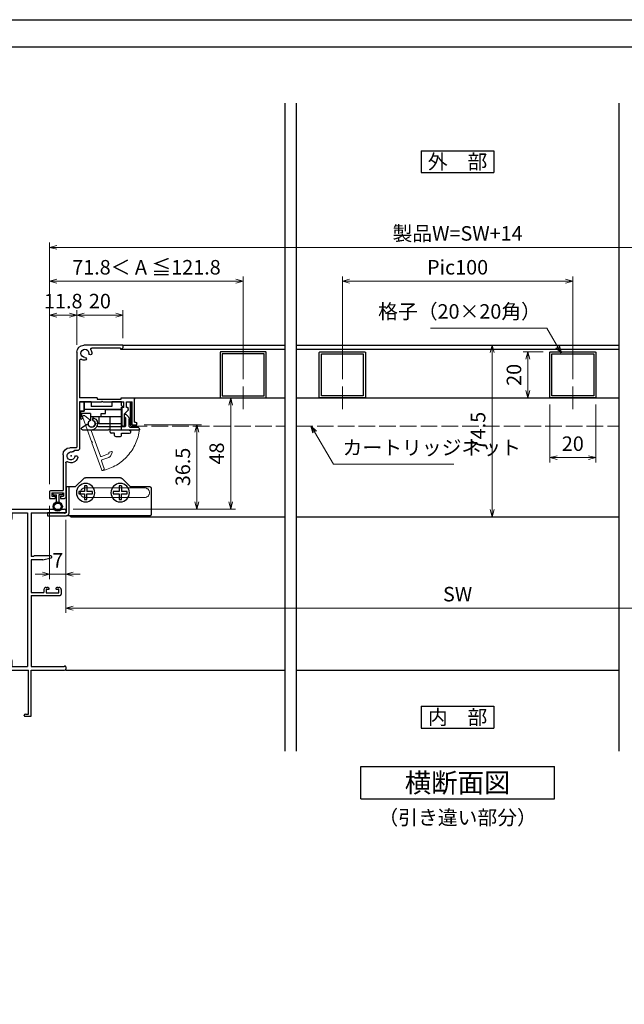
# Model space of a CAD drawing. Units: millimetres. Extents: x -1 to 2498, y 12 to 867.
# Drawn here: x 2014 to 2276, y 440 to 867 of the extents above; entities that cross this region are included whole.
import ezdxf
from ezdxf.enums import TextEntityAlignment as Align

# ---------------------------------------------------------------- set-up
doc = ezdxf.new("R2010")
doc.units = ezdxf.units.MM
doc.header["$LTSCALE"] = 3
doc.linetypes.add('ACAD_ISO02W100', pattern=[15, 12, -3])
doc.linetypes.add('ACAD_ISO04W100', pattern=[30, 24, -3, 0, -3])
doc.layers.get('0').update_dxf_attribs({"lineweight": 25})
doc.layers.get('Defpoints').update_dxf_attribs({"color": 151, "lineweight": 25})
for name, color, linetype, lineweight in [('003', 2, 'Continuous', 25), ('006', 4, 'ACAD_ISO04W100', 20), ('007', 4, 'ACAD_ISO02W100', 20)]:
    doc.layers.add(name, color=color, linetype=linetype, lineweight=lineweight)
doc.layers.add('_DANMEN', color=7, linetype='Continuous')
doc.layers.add('_ZUWAKU', color=252, linetype='Continuous')
doc.styles.add('AT_VECTOR', font='romans.shx', dxfattribs={"bigfont": 'extfont.shx'})
doc.styles.add('DIM', font='romans.shx', dxfattribs={"width": 0.75, "bigfont": 'extfont.shx'})
doc.dimstyles.new('DIM', dxfattribs={"dimtxt": 3, "dimasz": 1.5, "dimexe": 1, "dimexo": 1.5, "dimgap": 1, "dimtad": 1, "dimdsep": 46, "dimtxsty": 'DIM', "dimblk": 'OPEN30', "dimcen": 0, "dimclrd": 4, "dimclre": 4, "dimclrt": 7, "dimadec": 0, "dimazin": 0, "dimtfac": 1, "dimtmove": 0, "dimatfit": 3, "dimldrblk": 'OPEN30', "dimfxl": 0, "dimlwd": 20, "dimlwe": 20, "dimarcsym": 0})

# ---------------------------------------------------------------- blocks, each defined once
blk = doc.blocks.new('_Open30')
at = {"color": 0, "linetype": 'ByBlock', "lineweight": -2}
for p, q in [((-1, 0.27), (0, 0)), ((0, 0), (-1, -0.27)), ((0, 0), (-1, 0))]:
    blk.add_line(p, q, dxfattribs=at)
blk = doc.blocks.new('*D154')
at = {"color": 4, "lineweight": 20, "ltscale": 0.2}
for p, q in [((2033.56, 649.89), (2033.56, 609.41)), ((2373.56, 649.89), (2373.56, 609.41)), ((2370.41, 611.51), (2036.71, 611.51))]:
    blk.add_line(p, q, dxfattribs=at)
at = {"layer": 'Defpoints', "color": 0, "ltscale": 0.2}
for p in [(2033.56, 653.04), (2373.56, 653.04), (2033.56, 611.51)]:
    blk.add_point(p, dxfattribs=at)
at = {"color": 4, "lineweight": 20, "ltscale": 0.2, "xscale": 3.15, "yscale": 3.15, "zscale": 3.15, "rotation": 180}
blk.add_blockref('_Open30', (2033.56, 611.51), dxfattribs=at)
at = {"color": 4, "lineweight": 20, "ltscale": 0.2, "xscale": 3.15, "yscale": 3.15, "zscale": 3.15}
blk.add_blockref('_Open30', (2373.56, 611.51), dxfattribs=at)
at = {"color": 7, "ltscale": 0.2, "insert": (2203.56, 616.76), "char_height": 6.3, "attachment_point": 5, "style": 'DIM'}
blk.add_mtext('SW', dxfattribs=at)
blk = doc.blocks.new('*D155')
at = {"color": 4, "lineweight": 20, "ltscale": 0.2}
for p, q in [((2026.56, 655.99), (2026.56, 624.11)), ((2033.56, 649.89), (2033.56, 624.11)), ((2023.41, 626.21), (2020.26, 626.21)), ((2026.56, 626.21), (2033.56, 626.21)), ((2036.71, 626.21), (2039.86, 626.21))]:
    blk.add_line(p, q, dxfattribs=at)
at = {"layer": 'Defpoints', "color": 0, "ltscale": 0.2}
for p in [(2026.56, 659.14), (2033.56, 653.04), (2033.56, 626.21)]:
    blk.add_point(p, dxfattribs=at)
at = {"color": 4, "lineweight": 20, "ltscale": 0.2, "xscale": 3.15, "yscale": 3.15, "zscale": 3.15}
blk.add_blockref('_Open30', (2026.56, 626.21), dxfattribs=at)
at = {"color": 4, "lineweight": 20, "ltscale": 0.2, "xscale": 3.15, "yscale": 3.15, "zscale": 3.15, "rotation": 180}
blk.add_blockref('_Open30', (2033.56, 626.21), dxfattribs=at)
at = {"color": 7, "ltscale": 0.2, "insert": (2030.06, 631.46), "char_height": 6.3, "attachment_point": 5, "style": 'DIM'}
blk.add_mtext('7', dxfattribs=at)
blk = doc.blocks.new('J8146')
at = {"layer": '003'}
blk.add_lwpolyline([(424.5, 523.68), (443.9, 523.68, -0.414214), (444.2, 523.38), (444.2, 503.98, -0.414214), (443.9, 503.68), (424.5, 503.68, -0.414214), (424.2, 503.98), (424.2, 523.38, -0.414214)], format="xyb", close=True, dxfattribs=at)
blk.add_lwpolyline([(425.1, 522.78), (443.3, 522.78), (443.3, 504.58), (425.1, 504.58)], close=True, dxfattribs=at)
blk = doc.blocks.new('AFGD')
at = {"layer": '003'}
for p, q in [((120.93, 66.69), (120.93, 59.49)), ((120.93, 66.69), (130.73, 66.69)), ((130.73, 63.69), (130.73, 66.69)), ((133.43, 63.69), (133.43, 65.28)), ((134.43, 62.29), (134.43, 65.28)), ((120.93, 63.69), (134.43, 63.69)), ((120.93, 60.49), (137.13, 60.49)), ((134.43, 62.29), (138.33, 62.29)), ((137.13, 57.19), (137.13, 61.29)), ((137.13, 61.29), (138.73, 61.29)), ((138.33, 62.29), (138.33, 63.7)), ((138.73, 61.29), (138.73, 63.79)), ((120.93, 59.49), (120.23, 59.49)), ((120.23, 59.49), (120.93, 58.79)), ((120.93, 58.79), (120.93, 57.19)), ((120.93, 57.19), (125.13, 57.19)), ((125.13, 59.19), (134.13, 59.19)), ((125.13, 57.19), (125.13, 59.19)), ((134.13, 57.19), (134.13, 59.19)), ((134.13, 57.19), (137.13, 57.19))]:
    blk.add_line(p, q, dxfattribs=at)
for centre, radius, start, end in [((133.93, 66.69), 1.5, 289.4712, 250.5288), ((138.43, 64.19), 0.5, 306.8699, 258.463)]:
    blk.add_arc(centre, radius, start, end, dxfattribs=at)
blk = doc.blocks.new('ASDG')
at = {"layer": '003'}
for p, q in [((135.98, 113.1), (135.98, 112.67)), ((136.98, 112.1), (135.98, 112.67)), ((139.98, 113.6), (136.48, 113.6)), ((139.98, 112.1), (136.98, 112.1)), ((139.98, 114.6), (139.98, 113.6)), ((139.98, 112.1), (139.98, 103.3)), ((142.48, 115.1), (140.48, 115.1)), ((142.98, 114.6), (142.98, 113.6)), ((142.98, 113.6), (144.48, 113.6)), ((144.98, 113.1), (144.98, 106.3)), ((148.78, 106.3), (139.98, 106.3)), ((146.98, 103.3), (139.98, 103.3)), ((148.78, 105.1), (146.98, 105.1)), ((146.98, 105.1), (146.98, 103.3)), ((148.78, 106.3), (148.78, 105.1))]:
    blk.add_line(p, q, dxfattribs=at)
for centre, start, end in [((136.48, 113.1), 90, 180), ((140.48, 114.6), 90, 180), ((142.48, 114.6), 0, 90), ((144.48, 113.1), 0, 90), ((144.48, 113.1), 0, 90)]:
    blk.add_arc(centre, 0.5, start, end, dxfattribs=at)
blk = doc.blocks.new('DGHJ')
at = {"layer": '003'}
for p, q in [((570.55, -114.52), (572.81, -115.9)), ((570.86, -113.41), (582.06, -113.41)), ((577.51, -114.91), (589.26, -114.91)), ((582.36, -113.71), (582.06, -113.41)), ((582.36, -113.71), (582.66, -113.41)), ((582.66, -113.41), (595.26, -113.41)), ((589.56, -115.21), (589.56, -118.52)), ((591.06, -114.91), (591.06, -118.14)), ((591.36, -114.61), (594.56, -114.61)), ((575.26, -117.78), (575.26, -118.27)), ((589.06, -119.11), (589.06, -120.01)), ((589.57, -120.23), (590.61, -119.21))]:
    blk.add_line(p, q, dxfattribs=at)
for centre, radius, start, end in [((570.86, -114.01), 0.6, 90, 238.7), ((574.76, -116.11), 1.55, 295.622, 165.4047), ((574.76, -116.11), 2.6, 290.3544, 18.08), ((577.51, -115.21), 0.3, 90, 198.08), ((589.26, -115.21), 0.3, 0, 90), ((591.36, -114.91), 0.3, 90, 180), ((594.56, -113.61), 1, 270, 351.7868), ((595.26, -113.71), 0.3, 351.7868, 90), ((572.97, -115.64), 0.3, 238.7, 345.4047), ((575.56, -117.78), 0.3, 115.622, 180), ((575.56, -118.27), 0.3, 180, 290.3544), ((589.36, -119.11), 0.3, 99.5941, 180), ((589.26, -118.52), 0.3, 279.5941, 0), ((589.56, -118.14), 1.5, 314.3, 0), ((589.36, -120.01), 0.3, 180, 314.3)]:
    blk.add_arc(centre, radius, start, end, dxfattribs=at)
blk = doc.blocks.new('stard')
at = {"layer": '003'}
for p, q in [((752.43, 207.74), (769.43, 207.74)), ((752.43, 207.74), (752.43, 207.04)), ((753.43, 206.54), (765.93, 206.54)), ((753.43, 206.54), (753.43, 206.04)), ((771.23, 201.24), (771.23, 184.89)), ((772.43, 204.74), (772.43, 163.54)), ((747.43, 174.39), (747.43, 184.39)), ((753.18, 184.89), (747.93, 184.89)), ((753.18, 184.39), (753.18, 184.89)), ((763.68, 184.39), (753.18, 184.39)), ((763.68, 184.89), (771.23, 184.89)), ((763.68, 184.89), (763.68, 184.39)), ((750.83, 183.19), (748.43, 183.19)), ((748.43, 173.19), (748.43, 183.19)), ((750.22, 179.6), (751.83, 177.99)), ((750.83, 180.69), (750.83, 183.19)), ((761.13, 183.19), (752.03, 183.19)), ((752.03, 180.69), (752.03, 183.19)), ((752.03, 180.69), (752.83, 180.69)), ((752.83, 172.99), (752.83, 180.69)), ((761.43, 183.49), (761.13, 183.19)), ((761.43, 183.49), (761.73, 183.19)), ((771.23, 183.19), (761.73, 183.19)), ((771.23, 183.19), (771.23, 163.04)), ((751.83, 172.99), (751.83, 177.99)), ((746.43, 173.19), (746.43, 173.89)), ((748.43, 173.19), (746.43, 173.19)), ((747.43, 174.39), (746.93, 174.39)), ((752.53, 172.69), (752.13, 172.69)), ((772.73, 163.24), (775.43, 163.24)), ((772.23, 162.04), (773.51, 162.04)), ((778.43, 160.24), (778.43, 144.74)), ((777.23, 156.74), (777.23, 141.74)), ((779.58, 141.24), (777.73, 141.24)), ((783.23, 143.74), (778.23, 143.74)), ((778.23, 143.74), (778.23, 142.24)), ((779.58, 142.24), (778.23, 142.24)), ((783.73, 144.74), (778.43, 144.74)), ((779.58, 142.24), (779.58, 141.24)), ((783.23, 142.24), (781.88, 142.24)), ((781.88, 142.24), (781.88, 141.24)), ((784.23, 141.24), (781.88, 141.24)), ((783.23, 143.74), (783.23, 142.24)), ((784.23, 144.24), (784.23, 141.24))]:
    blk.add_line(p, q, dxfattribs=at)
at = {"layer": '003', "linetype": 'Continuous'}
for p, q in [((750.13, 179.82), (750.13, 180.39)), ((750.43, 180.69), (750.83, 180.69))]:
    blk.add_line(p, q, dxfattribs=at)
at = {"layer": '003'}
for centre, radius, start, end in [((753.43, 207.04), 1, 180, 270), ((765.93, 206.04), 0.5, 329.0503, 90), ((768.93, 204.24), 3, 149.0503, 180), ((768.93, 204.24), 1.75, 270, 180), ((769.43, 204.74), 3, 0, 90), ((766.55, 204.24), 0.625, 180, 0), ((768.93, 201.87), 0.625, 90, 270), ((768.93, 204.24), 3, 270, 300.9497), ((770.73, 201.24), 0.5, 0, 120.9497), ((747.93, 184.39), 0.5, 90, 180), ((750.43, 179.82), 0.3, 180, 225), ((746.93, 173.89), 0.5, 90, 180), ((752.13, 172.99), 0.3, 180, 270), ((752.53, 172.99), 0.3, 270, 0), ((772.23, 163.04), 1, 180, 270), ((772.73, 163.54), 0.3, 180, 270), ((775.43, 160.24), 3, 0, 90), ((772.64, 159.13), 0.625, 15, 195), ((774.93, 159.74), 3, 195, 300.9497), ((774.93, 159.74), 1.75, 195, 105), ((773.51, 161.84), 0.2, 13.6058, 90), ((774.31, 162.04), 0.625, 193.6058, 285), ((776.73, 156.74), 0.5, 0, 120.9497), ((777.73, 141.74), 0.5, 180, 270), ((783.73, 144.24), 0.5, 0, 90)]:
    blk.add_arc(centre, radius, start, end, dxfattribs=at)
at = {"layer": '003', "linetype": 'Continuous'}
blk.add_arc((750.43, 180.39), 0.3, 90, 180, dxfattribs=at)
at = {"layer": '003'}
blk.add_point((774.93, 159.74), dxfattribs=at)
blk = doc.blocks.new('AZSFDDGF')
at = {"layer": '007'}
for p, q in [((124.41, -76.37), (123.03, -78.64)), ((125.52, -76.68), (125.52, -87.88)), ((121.16, -81.08), (120.67, -81.08)), ((124.02, -83.34), (124.02, -95.08)), ((125.22, -88.18), (125.52, -87.88)), ((125.22, -88.18), (125.52, -88.48)), ((125.52, -88.48), (125.52, -101.08)), ((118.71, -95.39), (119.72, -96.43)), ((119.82, -94.88), (118.92, -94.88)), ((123.72, -95.38), (120.42, -95.38)), ((124.02, -96.88), (120.8, -96.88)), ((124.32, -97.18), (124.32, -100.39))]:
    blk.add_line(p, q, dxfattribs=at)
for centre, radius, start, end in [((124.92, -76.68), 0.6, 0, 148.7), ((120.67, -81.38), 0.3, 90, 200.3544), ((121.16, -81.38), 0.3, 25.622, 90), ((122.82, -80.58), 1.55, 205.622, 75.4047), ((123.29, -78.79), 0.3, 148.7, 255.4047), ((122.82, -80.58), 2.6, 200.3544, 288.08), ((123.72, -83.34), 0.3, 0, 108.08), ((118.92, -95.18), 0.3, 90, 224.3), ((120.8, -95.38), 1.5, 224.3, 270), ((119.82, -95.18), 0.3, 9.5941, 90), ((120.42, -95.08), 0.3, 189.5941, 270), ((123.72, -95.08), 0.3, 270, 0), ((124.02, -97.18), 0.3, 0, 90), ((125.32, -100.39), 1, 180, 261.7868), ((125.22, -101.08), 0.3, 261.7868, 0)]:
    blk.add_arc(centre, radius, start, end, dxfattribs=at)
blk = doc.blocks.new('ZDFGHGVJKGH')
at = {"layer": '003'}
for p, q in [((704.02, -59.72), (707.43, -56.31)), ((708.14, -56.01), (723.31, -56.01)), ((727.43, -59.72), (724.02, -56.31)), ((694.73, -60.51), (694.73, -72.01)), ((695.23, -60.01), (703.31, -60.01)), ((728.14, -60.01), (731.73, -60.01)), ((730.53, -60.01), (730.53, -71.51)), ((731.73, -60.01), (731.73, -71.31)), ((695.23, -72.51), (730.53, -72.51)), ((730.53, -72.51), (731.53, -72.51)), ((739.73, -72.51), (731.53, -72.51)), ((731.73, -71.31), (739.73, -71.31)), ((739.73, -71.31), (739.73, -72.51))]:
    blk.add_line(p, q, dxfattribs=at)
for centre in [(708.23, -62.51), (723.23, -62.51)]:
    blk.add_circle(centre, 4, dxfattribs=at)
for centre, radius, start, end in [((703.31, -59.01), 1, 270, 315), ((708.14, -57.01), 1, 90, 135), ((723.31, -57.01), 1, 45, 90), ((728.14, -59.01), 1, 225, 270), ((695.23, -60.51), 0.5, 90, 180), ((695.23, -72.01), 0.5, 180, 270), ((731.53, -71.51), 1, 180, 270)]:
    blk.add_arc(centre, radius, start, end, dxfattribs=at)
blk = doc.blocks.new('*D138')
at = {"color": 4, "lineweight": 20, "ltscale": 0.2}
for p, q in [((2153.56, 710.86), (2153.56, 755.55)), ((2250.41, 753.45), (2156.71, 753.45)), ((2253.56, 710.86), (2253.56, 755.55))]:
    blk.add_line(p, q, dxfattribs=at)
at = {"layer": 'Defpoints', "color": 0, "ltscale": 0.2}
for p in [(2153.56, 753.45), (2153.56, 707.71), (2253.56, 707.71)]:
    blk.add_point(p, dxfattribs=at)
at = {"color": 4, "lineweight": 20, "ltscale": 0.2, "xscale": 3.15, "yscale": 3.15, "zscale": 3.15, "rotation": 180}
blk.add_blockref('_Open30', (2153.56, 753.45), dxfattribs=at)
at = {"color": 4, "lineweight": 20, "ltscale": 0.2, "xscale": 3.15, "yscale": 3.15, "zscale": 3.15}
blk.add_blockref('_Open30', (2253.56, 753.45), dxfattribs=at)
at = {"color": 7, "ltscale": 0.2, "insert": (2203.56, 758.7), "char_height": 6.3, "attachment_point": 5, "style": 'DIM'}
blk.add_mtext('Pic100', dxfattribs=at)
blk = doc.blocks.new('*D142')
at = {"color": 4, "lineweight": 20, "ltscale": 0.2}
for p, q in [((2026.56, 665.29), (2026.56, 740.85)), ((2038.36, 725.79), (2038.36, 740.85)), ((2029.71, 738.75), (2035.21, 738.75))]:
    blk.add_line(p, q, dxfattribs=at)
at = {"layer": 'Defpoints', "color": 0, "ltscale": 0.2}
for p in [(2038.36, 738.75), (2038.36, 722.64), (2026.56, 662.14)]:
    blk.add_point(p, dxfattribs=at)
at = {"color": 4, "lineweight": 20, "ltscale": 0.2, "xscale": 3.15, "yscale": 3.15, "zscale": 3.15, "rotation": 180}
blk.add_blockref('_Open30', (2026.56, 738.75), dxfattribs=at)
at = {"color": 4, "lineweight": 20, "ltscale": 0.2, "xscale": 3.15, "yscale": 3.15, "zscale": 3.15}
blk.add_blockref('_Open30', (2038.36, 738.75), dxfattribs=at)
at = {"color": 7, "ltscale": 0.2, "insert": (2032.46, 744), "char_height": 6.3, "attachment_point": 5, "style": 'DIM'}
blk.add_mtext('11.8', dxfattribs=at)
blk = doc.blocks.new('*D143')
at = {"color": 4, "lineweight": 20, "ltscale": 0.2}
for p, q in [((2038.36, 725.79), (2038.36, 740.85)), ((2058.36, 728.79), (2058.36, 740.85)), ((2041.51, 738.75), (2055.21, 738.75))]:
    blk.add_line(p, q, dxfattribs=at)
at = {"layer": 'Defpoints', "color": 0, "ltscale": 0.2}
for p in [(2058.36, 738.75), (2038.36, 722.64), (2058.36, 725.64)]:
    blk.add_point(p, dxfattribs=at)
at = {"color": 4, "lineweight": 20, "ltscale": 0.2, "xscale": 3.15, "yscale": 3.15, "zscale": 3.15, "rotation": 180}
blk.add_blockref('_Open30', (2038.36, 738.75), dxfattribs=at)
at = {"color": 4, "lineweight": 20, "ltscale": 0.2, "xscale": 3.15, "yscale": 3.15, "zscale": 3.15}
blk.add_blockref('_Open30', (2058.36, 738.75), dxfattribs=at)
at = {"color": 7, "ltscale": 0.2, "insert": (2048.36, 744), "char_height": 6.3, "attachment_point": 5, "style": 'DIM'}
blk.add_mtext('20', dxfattribs=at)
blk = doc.blocks.new('*D144')
at = {"color": 4, "lineweight": 20, "ltscale": 0.2}
for p, q in [((2026.56, 665.29), (2026.56, 770.25)), ((2380.56, 665.29), (2380.56, 770.25)), ((2377.41, 768.15), (2029.71, 768.15))]:
    blk.add_line(p, q, dxfattribs=at)
at = {"layer": 'Defpoints', "color": 0, "ltscale": 0.2}
for p in [(2026.56, 768.15), (2026.56, 662.14), (2380.56, 662.14)]:
    blk.add_point(p, dxfattribs=at)
at = {"color": 4, "lineweight": 20, "ltscale": 0.2, "xscale": 3.15, "yscale": 3.15, "zscale": 3.15, "rotation": 180}
blk.add_blockref('_Open30', (2026.56, 768.15), dxfattribs=at)
at = {"color": 4, "lineweight": 20, "ltscale": 0.2, "xscale": 3.15, "yscale": 3.15, "zscale": 3.15}
blk.add_blockref('_Open30', (2380.56, 768.15), dxfattribs=at)
at = {"color": 7, "ltscale": 0.2, "insert": (2203.56, 773.4), "char_height": 6.3, "attachment_point": 5, "style": 'DIM'}
blk.add_mtext('製品W=SW+14', dxfattribs=at)
blk = doc.blocks.new('*D145')
at = {"color": 4, "lineweight": 20, "ltscale": 0.2}
for p, q in [((2243.56, 699.94), (2243.56, 674.75)), ((2263.56, 699.94), (2263.56, 674.75)), ((2246.71, 676.85), (2260.41, 676.85))]:
    blk.add_line(p, q, dxfattribs=at)
at = {"layer": 'Defpoints', "color": 0, "ltscale": 0.2}
for p in [(2243.56, 703.09), (2263.56, 703.09), (2263.56, 676.85)]:
    blk.add_point(p, dxfattribs=at)
at = {"color": 4, "lineweight": 20, "ltscale": 0.2, "xscale": 3.15, "yscale": 3.15, "zscale": 3.15, "rotation": 180}
blk.add_blockref('_Open30', (2243.56, 676.85), dxfattribs=at)
at = {"color": 4, "lineweight": 20, "ltscale": 0.2, "xscale": 3.15, "yscale": 3.15, "zscale": 3.15}
blk.add_blockref('_Open30', (2263.56, 676.85), dxfattribs=at)
at = {"color": 7, "ltscale": 0.2, "insert": (2253.56, 682.1), "char_height": 6.3, "attachment_point": 5, "style": 'DIM'}
blk.add_mtext('20', dxfattribs=at)
blk = doc.blocks.new('*D146')
at = {"color": 4, "lineweight": 20, "ltscale": 0.2}
for p, q in [((2240.71, 722.79), (2231.99, 722.79)), ((2234.09, 719.64), (2234.09, 705.94)), ((2240.71, 702.79), (2231.99, 702.79))]:
    blk.add_line(p, q, dxfattribs=at)
at = {"layer": 'Defpoints', "color": 0, "ltscale": 0.2}
for p in [(2243.86, 722.79), (2234.09, 702.79), (2243.86, 702.79)]:
    blk.add_point(p, dxfattribs=at)
at = {"color": 4, "lineweight": 20, "ltscale": 0.2, "xscale": 3.15, "yscale": 3.15, "zscale": 3.15}
for p, rotation in [((2234.09, 722.79), 90), ((2234.09, 702.79), 270)]:
    blk.add_blockref('_Open30', p, dxfattribs=dict(at, rotation=rotation))
at = {"color": 7, "ltscale": 0.2, "insert": (2228.84, 712.79), "char_height": 6.3, "attachment_point": 5, "rotation": 90, "style": 'DIM'}
blk.add_mtext('20', dxfattribs=at)
blk = doc.blocks.new('*D147')
at = {"color": 4, "lineweight": 20, "ltscale": 0.2}
for p, q in [((2206.71, 725.64), (2220.62, 725.64)), ((2218.52, 722.49), (2218.52, 654.29)), ((2206.71, 651.14), (2220.62, 651.14))]:
    blk.add_line(p, q, dxfattribs=at)
at = {"layer": 'Defpoints', "color": 0, "ltscale": 0.2}
for p in [(2203.56, 725.64), (2203.56, 651.14), (2218.52, 651.14)]:
    blk.add_point(p, dxfattribs=at)
at = {"color": 4, "lineweight": 20, "ltscale": 0.2, "xscale": 3.15, "yscale": 3.15, "zscale": 3.15}
for p, rotation in [((2218.52, 725.64), 90), ((2218.52, 651.14), 270)]:
    blk.add_blockref('_Open30', p, dxfattribs=dict(at, rotation=rotation))
at = {"color": 7, "ltscale": 0.2, "insert": (2213.27, 688.39), "char_height": 6.3, "attachment_point": 5, "rotation": 90, "style": 'DIM'}
blk.add_mtext('74.5', dxfattribs=at)
blk = doc.blocks.new('*D148')
at = {"color": 4, "lineweight": 20, "ltscale": 0.2}
for p, q in [((2026.56, 665.29), (2026.56, 755.55)), ((2029.71, 753.45), (2107.41, 753.45)), ((2110.56, 710.86), (2110.56, 755.55))]:
    blk.add_line(p, q, dxfattribs=at)
at = {"layer": 'Defpoints', "color": 0, "ltscale": 0.2}
for p in [(2110.56, 753.45), (2110.56, 707.71), (2026.56, 662.14)]:
    blk.add_point(p, dxfattribs=at)
at = {"color": 4, "lineweight": 20, "ltscale": 0.2, "xscale": 3.15, "yscale": 3.15, "zscale": 3.15, "rotation": 180}
blk.add_blockref('_Open30', (2026.56, 753.45), dxfattribs=at)
at = {"color": 4, "lineweight": 20, "ltscale": 0.2, "xscale": 3.15, "yscale": 3.15, "zscale": 3.15}
blk.add_blockref('_Open30', (2110.56, 753.45), dxfattribs=at)
at = {"color": 7, "ltscale": 0.2, "insert": (2068.56, 758.7), "char_height": 6.3, "attachment_point": 5, "style": 'DIM'}
blk.add_mtext('71.8＜ A ≦121.8', dxfattribs=at)
blk = doc.blocks.new('*D149')
at = {"layer": '003', "color": 4, "lineweight": 20, "ltscale": 0.2}
for p, q in [((2067.51, 691.09), (2092.51, 691.09)), ((2090.41, 657.69), (2090.41, 687.94)), ((2036.71, 654.54), (2092.51, 654.54))]:
    blk.add_line(p, q, dxfattribs=at)
at = {"layer": 'Defpoints', "color": 0, "ltscale": 0.2}
for p in [(2064.36, 691.09), (2090.41, 691.09), (2033.56, 654.54)]:
    blk.add_point(p, dxfattribs=at)
at = {"layer": '003', "color": 4, "lineweight": 20, "ltscale": 0.2, "xscale": 3.15, "yscale": 3.15, "zscale": 3.15}
for p, rotation in [((2090.41, 691.09), 90), ((2090.41, 654.54), 270)]:
    blk.add_blockref('_Open30', p, dxfattribs=dict(at, rotation=rotation))
at = {"layer": '003', "color": 7, "ltscale": 0.2, "insert": (2085.16, 672.81), "char_height": 6.3, "attachment_point": 5, "rotation": 90, "style": 'DIM'}
blk.add_mtext('36.5', dxfattribs=at)
blk = doc.blocks.new('*D150')
at = {"layer": '003', "color": 4, "lineweight": 20, "ltscale": 0.2}
for p, q in [((2066.01, 702.79), (2107.21, 702.79)), ((2105.11, 657.69), (2105.11, 699.64)), ((2036.71, 654.54), (2107.21, 654.54))]:
    blk.add_line(p, q, dxfattribs=at)
at = {"layer": 'Defpoints', "color": 0, "ltscale": 0.2}
for p in [(2062.86, 702.79), (2105.11, 702.79), (2033.56, 654.54)]:
    blk.add_point(p, dxfattribs=at)
at = {"layer": '003', "color": 4, "lineweight": 20, "ltscale": 0.2, "xscale": 3.15, "yscale": 3.15, "zscale": 3.15}
for p, rotation in [((2105.11, 702.79), 90), ((2105.11, 654.54), 270)]:
    blk.add_blockref('_Open30', p, dxfattribs=dict(at, rotation=rotation))
at = {"layer": '003', "color": 7, "ltscale": 0.2, "insert": (2099.86, 678.66), "char_height": 6.3, "attachment_point": 5, "rotation": 90, "style": 'DIM'}
blk.add_mtext('48', dxfattribs=at)
blk = doc.blocks.new('AJ0187B-6P_S')
at = {"layer": '_DANMEN', "color": 7, "linetype": 'Continuous'}
for p, q in [((-14, 43.35), (-14, 33)), ((-12.35, 45), (20.5, 45)), ((-4, 43.35), (-12.35, 43.35)), ((-12.35, 43.35), (-12.35, 33)), ((-4, 43.35), (-4, 40.82)), ((-2.35, 43.35), (4.35, 43.35)), ((-2.35, 43.35), (-2.35, 40.82)), ((4.35, 43.35), (4.35, -23.35)), ((6, 43.35), (20.3, 43.35)), ((6, 43.35), (6, 24.4)), ((20.56, 43.2), (20.7, 43.2)), ((21, 44.5), (21, 43.5)), ((-14, 33), (-20.5, 33)), ((-13.35, 32), (-20.5, 32)), ((7, 24.4), (6, 24.4)), ((11, 22.9), (6, 22.9)), ((6, 22.9), (6, 8.7)), ((7.21, 24.61), (7, 24.4)), ((14.55, 24.7), (7.42, 24.7)), ((11, 22.9), (14.66, 23.81)), ((6, 8.7), (11.5, 8.7)), ((11.5, 10), (11.5, 8.7)), ((12.5, 11), (12.9, 11)), ((12.5, 10.15), (13.55, 10.15)), ((12.5, 10.15), (12.5, 8.65)), ((12.5, 8.65), (18, 8.65)), ((13.37, 10.88), (13.69, 10.72)), ((17.13, 10.88), (16.81, 10.72)), ((16.95, 10.15), (18, 10.15)), ((17.6, 11), (18, 11)), ((18, 8.65), (18, 10.15)), ((19, 10), (19, 8)), ((6, 7.5), (6, -23.35)), ((6, 7.5), (18.5, 7.5)), ((-4, -20.82), (-4, -23.35)), ((-2.35, -20.82), (-2.35, -23.35)), ((-2.35, -23.35), (4.35, -23.35)), ((-2.35, -25), (4.8, -25)), ((4.8, -44), (4.8, -25)), ((6, -23.35), (20.3, -23.35)), ((6, -25), (20.5, -25)), ((6, -44.7), (6, -25)), ((20.56, -23.2), (20.7, -23.2)), ((21, -23.5), (21, -24.5)), ((3, -44.7), (3, -44.5)), ((3.3, -45), (5.7, -45)), ((3.5, -44), (4.8, -44))]:
    blk.add_line(p, q, dxfattribs=at)
for centre, radius, start, end in [((-12.35, 43.35), 1.65, 90, 180), ((20.56, 43.5), 0.3, 209.9987, 270), ((20.5, 44.5), 0.5, 0, 90), ((20.7, 43.5), 0.3, 270, 0), ((-3.18, 40.82), 0.825, 180, 0), ((-20.5, 32.5), 0.5, 90, 270), ((-13.35, 33), 1, 270, 0), ((7.42, 24.4), 0.3, 90, 135), ((14.55, 24.25), 0.45, 284.0163, 90), ((12.5, 10), 1, 90, 180), ((12.9, 10), 1, 62.2033, 90), ((13.55, 10.45), 0.3, 270, 62.2033), ((16.95, 10.45), 0.3, 117.7967, 270), ((17.6, 10), 1, 90, 117.7967), ((18, 10), 1, 0, 90), ((18.5, 8), 0.5, 270, 0), ((-3.18, -20.82), 0.825, 0, 180), ((-2.35, -23.35), 1.65, 180, 270), ((20.56, -23.5), 0.3, 90, 150.0013), ((20.5, -24.5), 0.5, 270, 0), ((20.7, -23.5), 0.3, 0, 90), ((3.5, -44.5), 0.5, 90, 180), ((3.3, -44.7), 0.3, 180, 270), ((5.7, -44.7), 0.3, 270, 0)]:
    blk.add_arc(centre, radius, start, end, dxfattribs=at)

msp = doc.modelspace()

# ---------------------------------------------------------------- linework, layer by layer
at = {"ltscale": 0.5}
for p, q in [((2033.5609, 584.5366), (2128.5609, 584.5366)), ((2133.5609, 584.5366), (2273.5609, 584.5366))]:
    msp.add_line(p, q, dxfattribs=at)
msp.add_lwpolyline([(2061.9642, 700.8866), (2061.4577, 700.8866), (2061.4577, 690.8866), (2061.9642, 690.8866)], close=True)
at = {"layer": '003'}
for p, q in [((2187.8109, 810.066), (2219.3109, 810.066)), ((2187.8109, 810.066), (2187.8109, 800.616)), ((2219.3109, 810.066), (2219.3109, 800.616)), ((2187.8109, 800.616), (2219.3109, 800.616)), ((2058.3609, 725.6366), (2128.5609, 725.6366)), ((2133.5609, 725.6366), (2273.5609, 725.6366)), ((2062.8609, 702.7866), (2128.5609, 702.7866)), ((2133.5609, 702.7866), (2273.5609, 702.7866)), ((2042.6609, 664.6366), (2041.6609, 664.6366)), ((2041.6609, 664.6366), (2041.6609, 662.1366)), ((2042.6609, 664.6366), (2042.6609, 662.1366)), ((2057.6609, 664.6366), (2056.6609, 664.6366)), ((2056.6609, 664.6366), (2056.6609, 662.1366)), ((2057.6609, 664.6366), (2057.6609, 662.1366)), ((2028.0609, 660.6366), (2028.0609, 661.6366)), ((2028.0609, 660.6366), (2029.5609, 660.6366)), ((2029.5609, 657.5731), (2029.5609, 660.6366)), ((2032.0609, 660.6366), (2030.5609, 660.6366)), ((2030.5609, 660.6366), (2030.5609, 657.5731)), ((2032.0609, 661.6366), (2032.0609, 660.6366)), ((2041.6609, 662.1366), (2039.1609, 662.1366)), ((2039.1609, 662.1366), (2039.1609, 661.1366)), ((2039.1609, 661.1366), (2041.6609, 661.1366)), ((2041.6609, 661.1366), (2041.6609, 658.6366)), ((2041.6609, 658.6366), (2042.6609, 658.6366)), ((2045.1609, 662.1366), (2042.6609, 662.1366)), ((2042.6609, 658.6366), (2042.6609, 661.1366)), ((2042.6609, 661.1366), (2045.1609, 661.1366)), ((2045.1609, 661.1366), (2045.1609, 662.1366)), ((2056.6609, 662.1366), (2054.1609, 662.1366)), ((2054.1609, 662.1366), (2054.1609, 661.1366)), ((2054.1609, 661.1366), (2056.6609, 661.1366)), ((2056.6609, 661.1366), (2056.6609, 658.6366)), ((2056.6609, 658.6366), (2057.6609, 658.6366)), ((2060.1609, 662.1366), (2057.6609, 662.1366)), ((2057.6609, 658.6366), (2057.6609, 661.1366)), ((2057.6609, 661.1366), (2060.1609, 661.1366)), ((2060.1609, 661.1366), (2060.1609, 662.1366)), ((2035.8609, 651.1366), (2128.5609, 651.1366)), ((2133.5609, 651.1366), (2273.5609, 651.1366)), ((2187.8109, 568.8898), (2187.8109, 559.4398)), ((2187.8109, 568.8898), (2219.3109, 568.8898)), ((2219.3109, 568.8898), (2219.3109, 559.4398)), ((2187.8109, 559.4398), (2219.3109, 559.4398)), ((2161.5609, 542.7003), (2245.5609, 542.7003)), ((2161.5609, 528.7003), (2161.5609, 542.7003)), ((2245.5609, 528.7003), (2245.5609, 542.7003)), ((2161.5609, 528.7003), (2245.5609, 528.7003))]:
    msp.add_line(p, q, dxfattribs=at)
at = {"layer": '003', "ltscale": 0.2}
for p, q in [((2057.3609, 723.9366), (2128.5609, 723.9366)), ((2133.5609, 723.9366), (2273.5609, 723.9366))]:
    msp.add_line(p, q, dxfattribs=at)
at = {"layer": '003'}
msp.add_lwpolyline([(2041.5609, 701.0866), (2039.5609, 701.0866), (2039.5609, 697.0866), (2041.5609, 697.0866)], close=True, dxfattribs=at)
for radius in [2, 1.5]:
    msp.add_circle((2030.0609, 655.6366), radius, dxfattribs=at)
msp.add_arc((2035.8609, 651.6366), 0.5, 180, 270, dxfattribs=at)
at = {"layer": '006'}
for p, q in [((2110.5609, 707.7069), (2110.5609, 697.8663)), ((2153.5609, 707.7069), (2153.5609, 697.8663)), ((2253.5609, 707.7069), (2253.5609, 697.8663))]:
    msp.add_line(p, q, dxfattribs=at)
at = {"layer": '007'}
for p, q in [((2061.7109, 700.8866), (2061.7109, 690.5866)), ((2067.7609, 663.7366), (2041.9609, 663.7366)), ((2041.9609, 659.5366), (2067.7609, 659.5366))]:
    msp.add_line(p, q, dxfattribs=at)
at = {"layer": '007', "ltscale": 0.2}
for p, q in [((2061.7109, 690.5866), (2128.5609, 690.5866)), ((2133.5609, 690.5866), (2273.5609, 690.5866))]:
    msp.add_line(p, q, dxfattribs=at)
at = {"layer": '007'}
for centre, radius, start, end in [((2044.7609, 691.5866), 20.938, 283.418055, 353.22714), ((2041.9609, 661.6366), 2.1, 90, 270), ((2067.7609, 661.6366), 2.1, 270, 90)]:
    msp.add_arc(centre, radius, start, end, dxfattribs=at)
at = {"layer": '_ZUWAKU', "color": 7, "linetype": 'Continuous'}
msp.add_line((2460, 855), (1290, 855), dxfattribs=at)
at = {"layer": 'Defpoints', "ltscale": 0.2}
for p, q in [((2128.5609, 830.7556), (2128.5609, 549.478)), ((2133.5609, 830.7556), (2133.5609, 549.478)), ((2273.5609, 830.7556), (2273.5609, 549.478))]:
    msp.add_line(p, q, dxfattribs=at)
at = {"layer": 'Defpoints', "ltscale": 0.5}
msp.add_lwpolyline([(1269, 867), (2498.4, 867), (2498.4, 12), (1269, 12)], close=True, dxfattribs=at)

# ---------------------------------------------------------------- block references
at = {"layer": '003', "xscale": -1}
for name, p in [('stard', (2810.7905, 517.8944)), ('J8146', (2544.7625, 199.102)), ('ZDFGHGVJKGH', (2765.3882, 724.149))]:
    msp.add_blockref(name, p, dxfattribs=at)
at = {"layer": '003'}
for p in [(1719.3594, 199.102), (1819.3594, 199.102)]:
    msp.add_blockref('J8146', p, dxfattribs=at)
at = {"layer": '003', "rotation": 180}
for name, p in [('AFGD', (2178.6933, 758.277)), ('ASDG', (2197.7431, 801.0841))]:
    msp.add_blockref(name, p, dxfattribs=at)
at = {"layer": '003', "xscale": -1}
for name, p, rotation in [('AZSFDDGF', (2132.6174, 809.3191), 19.99999999998858), ('DGHJ', (1470.0032, 575.4758), 180)]:
    msp.add_blockref(name, p, dxfattribs=dict(at, rotation=rotation))
at = {"layer": '_DANMEN'}
msp.add_blockref('AJ0187B-6P_S', (2012.5609, 609.5366), dxfattribs=at)

# ---------------------------------------------------------------- texts
at = {"style": 'AT_VECTOR'}
for s, height, p in [('外\u3000部', 6.3, (2203.5609, 805.341)), ('内\u3000部', 6.3, (2203.5609, 564.1648)), ('横断面図', 8.4, (2203.5609, 535.7003)), ('（引き違い部分）', 6.3, (2203.5609, 520.6217))]:
    msp.add_text(s, height=height, dxfattribs=at).set_placement(p, align=Align.MIDDLE_CENTER)
at = {"color": 7, "ltscale": 0.2, "char_height": 6.3, "style": 'DIM'}
for s, insert, attachment_point in [('格子（20×20角）', (2239.7256, 735.2122), 9), ('カートリッジネット', (2153.6724, 676.0759), 7)]:
    msp.add_mtext(s, dxfattribs=dict(at, insert=insert, attachment_point=attachment_point))

# ---------------------------------------------------------------- dimensions: what is measured, and where the dimension line sits
at = {"ltscale": 0.2}
for base, p1, p2, text, picture, middle in [((2026.5609, 768.147), (2380.5609, 662.1366), (2026.5609, 662.1366), '製品W=SW+14', '*D144', (2203.5609, 773.397)), ((2153.5609, 753.447), (2253.5609, 707.7069), (2153.5609, 707.7069), 'Pic<>', '*D138', (2203.5609, 758.697)), ((2033.5609, 611.5081), (2373.5609, 653.0366), (2033.5609, 653.0366), 'SW', '*D154', (2203.5609, 616.7581))]:
    dim = msp.add_linear_dim(base=base, p1=p1, p2=p2, text=text, dimstyle='DIM', override={"dimscale": 2.1, "dimadec": 2, "dimazin": 2, "dimtfill": 1}, dxfattribs=at)
    dim.commit()
    dim.dimension.update_dxf_attribs({"geometry": picture, "text_midpoint": middle})
dim = msp.add_linear_dim(base=(2110.5609, 753.447), p1=(2026.5609, 662.1366), p2=(2110.5609, 707.7069), angle=180, text='71.8＜ A ≦121.8', dimstyle='DIM', override={"dimscale": 2.1, "dimadec": 2, "dimazin": 2, "dimtfill": 1}, dxfattribs=at)
dim.commit()
dim.dimension.update_dxf_attribs({"geometry": '*D148', "text_midpoint": (2068.5609, 758.697)})
for base, p1, p2, picture, middle in [((2038.3609, 738.747), (2026.5609, 662.1366), (2038.3609, 722.6366), '*D142', (2032.4609, 738.747)), ((2033.5609, 626.2081), (2026.5609, 659.1366), (2033.5609, 653.0366), '*D155', (2030.0609, 626.2081))]:
    dim = msp.add_linear_dim(base=base, p1=p1, p2=p2, angle=180, dimstyle='DIM', override={"dimscale": 2.1, "dimadec": 2, "dimazin": 2, "dimtfill": 1}, dxfattribs=at)
    dim.commit()
    dim.dimension.update_dxf_attribs({"geometry": picture, "text_midpoint": middle, "dimtype": 160})
for base, p1, p2, angle, override, picture, middle in [((2058.3609, 738.747), (2038.3609, 722.6366), (2058.3609, 725.6366), 180, {"dimscale": 2.1, "dimadec": 2, "dimazin": 2, "dimtmove": 1, "dimtfill": 1}, '*D143', (2048.3609, 743.997)), ((2218.5226, 651.1366), (2203.5609, 725.6366), (2203.5609, 651.1366), 90, {"dimscale": 2.1, "dimadec": 2, "dimazin": 2, "dimtfill": 1}, '*D147', (2213.2726, 688.3866)), ((2234.0897, 702.7866), (2243.8609, 722.7866), (2243.8609, 702.7866), 90, {"dimscale": 2.1, "dimadec": 2, "dimazin": 2, "dimtfill": 1}, '*D146', (2228.8397, 712.7866))]:
    dim = msp.add_linear_dim(base=base, p1=p1, p2=p2, angle=angle, dimstyle='DIM', override=override, dxfattribs=at)
    dim.commit()
    dim.dimension.update_dxf_attribs({"geometry": picture, "text_midpoint": middle})
dim = msp.add_linear_dim(base=(2263.5609, 676.8534), p1=(2243.5609, 703.0866), p2=(2263.5609, 703.0866), dimstyle='DIM', override={"dimscale": 2.1, "dimadec": 2, "dimazin": 2, "dimtfill": 1}, dxfattribs=at)
dim.commit()
dim.dimension.update_dxf_attribs({"geometry": '*D145', "text_midpoint": (2253.5609, 682.1034)})
at = {"layer": '003', "ltscale": 0.2}
for base, p2, text, picture, middle in [((2105.1113, 702.7866), (2062.8609, 702.7866), '48', '*D150', (2099.8613, 678.6616)), ((2090.4113, 691.0866), (2064.3609, 691.0866), '36.5', '*D149', (2085.1613, 672.8116))]:
    dim = msp.add_linear_dim(base=base, p1=(2033.5609, 654.5366), p2=p2, angle=90, text=text, dimstyle='DIM', override={"dimscale": 2.1, "dimadec": 2, "dimazin": 2, "dimtfill": 1}, dxfattribs=at)
    dim.commit()
    dim.dimension.update_dxf_attribs({"geometry": picture, "text_midpoint": middle})

# ---------------------------------------------------------------- leaders
at = {"ltscale": 0.2, "annotation_type": 0, "has_hookline": 1}
for points, hookline_direction, text_width in [([(2248.4898, 722.2937), (2242.2438, 733.1122), (2241.8256, 733.1122)], 1, 47.925), ([(2140.0925, 690.5866), (2149.6827, 673.9759), (2151.5724, 673.9759)], 0, 48.195)]:
    msp.add_leader(points, dimstyle='DIM', override={"dimscale": 2.1, "dimgap": 1, "dimtad": 1, "dimadec": 2, "dimazin": 2, "dimtfill": 1}, dxfattribs=dict(at, hookline_direction=hookline_direction, text_width=text_width))

doc.saveas('drawing.dxf')
